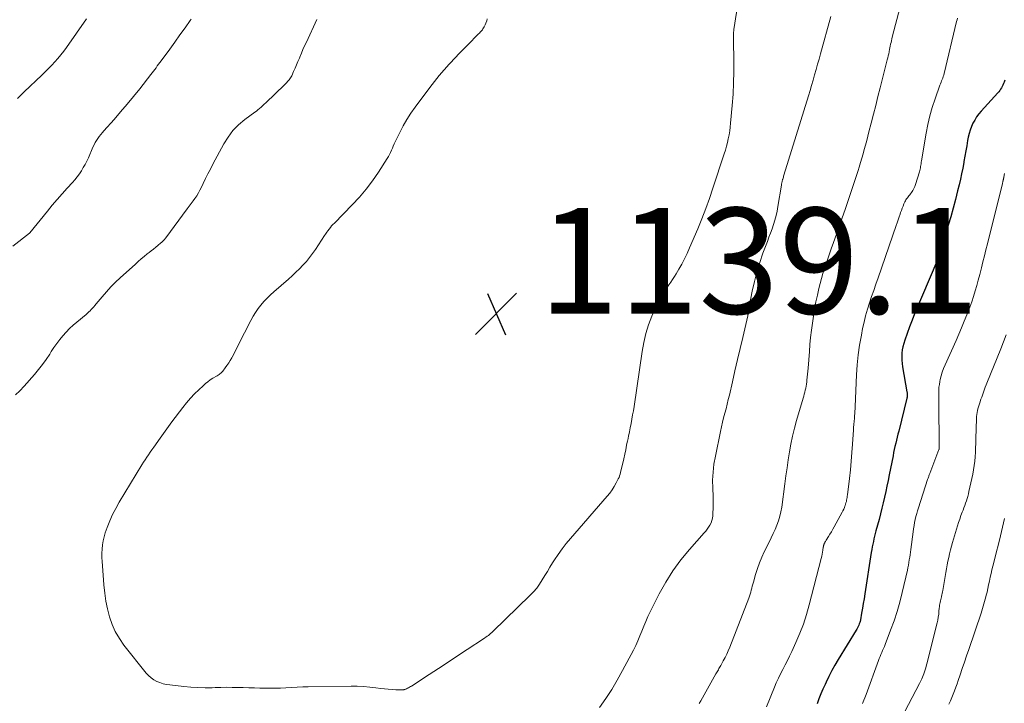
# Model space of a CAD drawing. Units: feet. Extents: x 1897956 to 1900000, y 498000 to 500000.
# Drawn here: x 1898828 to 1899014, y 498702 to 498832 of the extents above; entities that cross this region are included whole.
import ezdxf

# ---------------------------------------------------------------- set-up
doc = ezdxf.new("R2010")
doc.units = ezdxf.units.FT
doc.header["$LTSCALE"] = 100
doc.header["$MEASUREMENT"] = 0
for name, color, linetype, lineweight in [('CONTOUR INDEX', 32, 'Continuous', 25), ('CONTOUR INTERMEDIATE', 40, 'Continuous', 15), ('SPOT ELEVATION', 7, 'Continuous', 15)]:
    doc.layers.add(name, color=color, linetype=linetype, lineweight=lineweight)
doc.styles.add('slant', font='romans.shx', dxfattribs={"oblique": 14.999978})

# ---------------------------------------------------------------- blocks, each defined once
blk = doc.blocks.new('SPOT')
at = {"layer": 'SPOT ELEVATION', "lineweight": 25}
for p, q in [((-3.95, -3.95), (3.86, 3.85)), ((-1.67, 3.81), (1.74, -3.97))]:
    blk.add_line(p, q, dxfattribs=at)

msp = doc.modelspace()

# ---------------------------------------------------------------- linework, layer by layer
at = {"layer": 'CONTOUR INDEX', "elevation": 1120, "flags": 128}
msp.add_lwpolyline([(1899013.74, 498820.08), (1899013.62, 498819.73), (1899013.52, 498819.45), (1899013.4, 498819.17), (1899013.27, 498818.9), (1899013.13, 498818.64), (1899012.97, 498818.38), (1899012.8, 498818.13), (1899012.62, 498817.9), (1899012.43, 498817.67), (1899009.3, 498814.24), (1899008.85, 498813.71), (1899008.44, 498813.15), (1899008.07, 498812.56), (1899007.73, 498811.95), (1899007.45, 498811.31), (1899007.2, 498810.66), (1899007.01, 498809.99), (1899006.85, 498809.31), (1899006.74, 498808.7), (1899006.56, 498807.7), (1899006.38, 498806.71), (1899006.2, 498805.71), (1899006.03, 498804.71), (1899006, 498804.56), (1899005.8, 498803.48), (1899005.59, 498802.41), (1899005.36, 498801.35), (1899005.11, 498800.28), (1899004.84, 498799.15), (1899004.43, 498797.52), (1899004, 498795.9), (1899003.54, 498794.28), (1899003.07, 498792.68), (1899001.33, 498787), (1899001.28, 498786.85), (1899001.24, 498786.7), (1899001.18, 498786.56), (1899001.13, 498786.41), (1899001.07, 498786.27), (1899001.02, 498786.13), (1899000.96, 498785.98), (1899000.9, 498785.84), (1898996.76, 498776.02), (1898996.5, 498775.39), (1898996.25, 498774.74), (1898996, 498774.1), (1898995.76, 498773.45), (1898994.85, 498770.93), (1898994.66, 498770.32), (1898994.5, 498769.71), (1898994.39, 498769.09), (1898994.32, 498768.46), (1898994.29, 498767.82), (1898994.3, 498767.19), (1898994.35, 498766.56), (1898994.44, 498765.93), (1898995.26, 498761.18), (1898995.29, 498761.04), (1898995.31, 498760.89), (1898995.32, 498760.74), (1898995.33, 498760.59), (1898995.33, 498760.44), (1898995.32, 498760.29), (1898995.29, 498760.14), (1898995.26, 498760), (1898993.7, 498753.77), (1898993.55, 498753.19), (1898993.41, 498752.61), (1898993.27, 498752.03), (1898993.13, 498751.45), (1898993, 498750.86), (1898992.87, 498750.28), (1898992.75, 498749.69), (1898992.63, 498749.1), (1898991.91, 498745.47), (1898991.69, 498744.42), (1898991.47, 498743.36), (1898991.24, 498742.31), (1898991, 498741.26), (1898990.76, 498740.21), (1898990.5, 498739.16), (1898990.24, 498738.11), (1898989.98, 498737.07), (1898989.41, 498734.89), (1898989.28, 498734.39), (1898989.16, 498733.88), (1898989.03, 498733.38), (1898988.91, 498732.87), (1898988.8, 498732.37), (1898988.7, 498731.86), (1898988.6, 498731.35), (1898988.52, 498730.83), (1898987.3, 498722.98), (1898987.16, 498722.07), (1898987.01, 498721.16), (1898986.85, 498720.25), (1898986.69, 498719.34), (1898986.46, 498718.05), (1898986.4, 498717.79), (1898986.33, 498717.54), (1898986.25, 498717.29), (1898986.15, 498717.04), (1898986.04, 498716.8), (1898985.92, 498716.56), (1898985.8, 498716.33), (1898985.66, 498716.1), (1898982.28, 498710.58), (1898981.66, 498709.53), (1898981.07, 498708.47), (1898980.51, 498707.39), (1898979.98, 498706.29), (1898979.79, 498705.88), (1898979.39, 498704.97), (1898979, 498704.06), (1898978.63, 498703.14), (1898978.28, 498702.21)], dxfattribs=at)
at = {"layer": 'CONTOUR INTERMEDIATE', "flags": 128}
for points, elevation in [([(1898964.15, 498840.18), (1898962.55, 498829.69), (1898962.52, 498829.42), (1898962.49, 498829.16), (1898962.47, 498828.89), (1898962.46, 498828.62), (1898962.46, 498828.36), (1898962.46, 498828.09), (1898962.46, 498827.82), (1898962.47, 498827.55), (1898962.54, 498823.83), (1898962.54, 498821.69), (1898962.5, 498819.57), (1898962.39, 498817.44), (1898962.23, 498815.31), (1898961.92, 498811.96), (1898961.85, 498811.22), (1898961.75, 498810.49), (1898961.63, 498809.76), (1898961.49, 498809.03), (1898961.33, 498808.31), (1898961.16, 498807.6), (1898960.96, 498806.89), (1898960.74, 498806.18), (1898958.59, 498799.68), (1898957.92, 498797.74), (1898957.22, 498795.81), (1898956.48, 498793.9), (1898955.7, 498792), (1898954.16, 498788.38), (1898953.69, 498787.35), (1898953.21, 498786.34), (1898952.68, 498785.34), (1898952.13, 498784.35), (1898951.62, 498783.49), (1898951.3, 498782.95), (1898950.96, 498782.42), (1898950.62, 498781.9), (1898950.27, 498781.38), (1898949.69, 498780.55), (1898949.07, 498779.6), (1898948.5, 498778.63), (1898947.99, 498777.63), (1898947.52, 498776.6), (1898947.04, 498775.47), (1898946.43, 498773.85), (1898945.91, 498772.2), (1898945.51, 498770.51), (1898945.19, 498768.8), (1898943.67, 498758.41), (1898943.54, 498757.6), (1898943.41, 498756.8), (1898943.27, 498756), (1898943.12, 498755.2), (1898942.96, 498754.4), (1898942.8, 498753.6), (1898942.63, 498752.81), (1898942.47, 498752.01), (1898942.45, 498751.91), (1898942.27, 498751.07), (1898942.09, 498750.22), (1898941.91, 498749.38), (1898941.72, 498748.54), (1898941.13, 498745.93), (1898941.05, 498745.62), (1898940.95, 498745.31), (1898940.83, 498745), (1898940.69, 498744.71), (1898940.3, 498743.95), (1898939.93, 498743.29), (1898939.53, 498742.65), (1898939.09, 498742.05), (1898938.62, 498741.46), (1898931.65, 498733.46), (1898930.84, 498732.48), (1898930.06, 498731.48), (1898929.33, 498730.45), (1898928.63, 498729.39), (1898928.27, 498728.82), (1898927.78, 498728.03), (1898927.29, 498727.23), (1898926.81, 498726.43), (1898926.33, 498725.63), (1898925.83, 498724.84), (1898925.29, 498724.09), (1898924.69, 498723.39), (1898924.05, 498722.71), (1898916.97, 498715.85), (1898916.77, 498715.66), (1898916.56, 498715.48), (1898916.35, 498715.3), (1898916.13, 498715.14), (1898915.9, 498714.98), (1898915.68, 498714.82), (1898915.45, 498714.66), (1898915.22, 498714.51), (1898912.11, 498712.44), (1898910.32, 498711.26), (1898908.53, 498710.08), (1898906.73, 498708.9), (1898904.93, 498707.73), (1898901.58, 498705.55), (1898901.39, 498705.44), (1898901.21, 498705.33), (1898901.02, 498705.23), (1898900.83, 498705.13), (1898900.64, 498705.04), (1898900.54, 498704.99), (1898900.44, 498704.95), (1898900.34, 498704.92), (1898900.24, 498704.89), (1898900.14, 498704.86), (1898900.03, 498704.85), (1898899.93, 498704.84), (1898899.82, 498704.84), (1898898.62, 498704.87), (1898897.92, 498704.9), (1898897.22, 498704.95), (1898896.52, 498705.02), (1898895.82, 498705.1), (1898894.88, 498705.23), (1898893.71, 498705.37), (1898892.53, 498705.47), (1898891.36, 498705.52), (1898890.18, 498705.53), (1898882.09, 498705.42), (1898881.03, 498705.4), (1898879.98, 498705.36), (1898878.92, 498705.3), (1898877.87, 498705.24), (1898876.82, 498705.17), (1898875.76, 498705.14), (1898874.71, 498705.13), (1898873.65, 498705.16), (1898872.95, 498705.18), (1898871.89, 498705.22), (1898870.84, 498705.25), (1898869.78, 498705.28), (1898868.73, 498705.3), (1898867.68, 498705.31), (1898866.62, 498705.32), (1898865.57, 498705.3), (1898864.51, 498705.27), (1898863.93, 498705.25), (1898862.58, 498705.24), (1898861.24, 498705.26), (1898859.9, 498705.34), (1898858.56, 498705.46), (1898855.89, 498705.76), (1898855.26, 498705.86), (1898854.64, 498706), (1898854.03, 498706.2), (1898853.44, 498706.44), (1898852.89, 498706.75), (1898852.37, 498707.11), (1898851.9, 498707.53), (1898851.47, 498708), (1898847.24, 498713.31), (1898846.37, 498714.55), (1898845.61, 498715.85), (1898845.01, 498717.22), (1898844.51, 498718.66), (1898844.14, 498720.14), (1898843.83, 498721.63), (1898843.61, 498723.14), (1898843.44, 498724.66), (1898843.16, 498728.3), (1898843.11, 498729.09), (1898843.09, 498729.88), (1898843.09, 498730.67), (1898843.11, 498731.46), (1898843.18, 498732.25), (1898843.29, 498733.02), (1898843.48, 498733.79), (1898843.71, 498734.54), (1898844.07, 498735.54), (1898844.56, 498736.77), (1898845.09, 498737.98), (1898845.69, 498739.15), (1898846.35, 498740.3), (1898850.64, 498747.36), (1898850.94, 498747.85), (1898851.25, 498748.33), (1898851.57, 498748.81), (1898851.89, 498749.28), (1898852.21, 498749.75), (1898852.54, 498750.22), (1898852.87, 498750.69), (1898853.19, 498751.16), (1898853.77, 498751.99), (1898854.39, 498752.88), (1898855.02, 498753.75), (1898855.66, 498754.62), (1898856.31, 498755.48), (1898858.36, 498758.2), (1898859.07, 498759.09), (1898859.8, 498759.95), (1898860.58, 498760.78), (1898861.39, 498761.58), (1898862.2, 498762.34), (1898862.64, 498762.73), (1898863.09, 498763.09), (1898863.56, 498763.42), (1898864.05, 498763.73), (1898864.72, 498764.12), (1898864.88, 498764.23), (1898865.05, 498764.33), (1898865.21, 498764.44), (1898865.37, 498764.55), (1898865.53, 498764.68), (1898865.67, 498764.81), (1898865.8, 498764.95), (1898865.93, 498765.1), (1898866.39, 498765.7), (1898866.72, 498766.16), (1898867.04, 498766.63), (1898867.34, 498767.12), (1898867.63, 498767.62), (1898867.69, 498767.73), (1898867.99, 498768.29), (1898868.28, 498768.85), (1898868.57, 498769.41), (1898868.86, 498769.98), (1898871.25, 498774.69), (1898871.67, 498775.45), (1898872.12, 498776.19), (1898872.62, 498776.9), (1898873.14, 498777.59), (1898873.71, 498778.25), (1898874.3, 498778.88), (1898874.92, 498779.49), (1898875.56, 498780.08), (1898878.32, 498782.49), (1898879.03, 498783.13), (1898879.73, 498783.78), (1898880.41, 498784.45), (1898881.08, 498785.13), (1898881.72, 498785.83), (1898882.33, 498786.56), (1898882.9, 498787.32), (1898883.45, 498788.1), (1898885.16, 498790.7), (1898885.37, 498791.01), (1898885.58, 498791.33), (1898885.81, 498791.63), (1898886.03, 498791.94), (1898886.26, 498792.24), (1898886.5, 498792.53), (1898886.76, 498792.81), (1898887.02, 498793.09), (1898890.4, 498796.51), (1898891.75, 498797.96), (1898893.03, 498799.47), (1898894.22, 498801.05), (1898895.35, 498802.69), (1898897.03, 498805.3), (1898897.26, 498805.67), (1898897.46, 498806.05), (1898897.65, 498806.45), (1898897.82, 498806.85), (1898897.98, 498807.25), (1898898.15, 498807.65), (1898898.33, 498808.05), (1898898.51, 498808.45), (1898899.37, 498810.19), (1898900.02, 498811.44), (1898900.72, 498812.66), (1898901.48, 498813.83), (1898902.29, 498814.99), (1898905.08, 498818.74), (1898905.95, 498819.87), (1898906.84, 498820.98), (1898907.77, 498822.05), (1898908.73, 498823.11), (1898908.92, 498823.31), (1898909.8, 498824.25), (1898910.69, 498825.18), (1898911.58, 498826.1), (1898912.48, 498827.02), (1898913.98, 498828.56), (1898914.13, 498828.71), (1898914.28, 498828.86), (1898914.43, 498829.01), (1898914.59, 498829.16), (1898914.73, 498829.31), (1898914.87, 498829.47), (1898915, 498829.64), (1898915.11, 498829.82), (1898915.32, 498830.16), (1898915.51, 498830.53), (1898915.68, 498830.9), (1898915.82, 498831.29), (1898915.93, 498831.69)], 1136), ([(1898995.15, 498838.56), (1898992.48, 498828.23), (1898992.4, 498827.9), (1898992.32, 498827.56), (1898992.25, 498827.22), (1898992.18, 498826.89), (1898992.11, 498826.55), (1898992.05, 498826.21), (1898991.98, 498825.87), (1898991.91, 498825.53), (1898991.89, 498825.45), (1898991.81, 498825.08), (1898991.73, 498824.7), (1898991.64, 498824.33), (1898991.55, 498823.95), (1898990.2, 498818.64), (1898989.77, 498816.98), (1898989.35, 498815.32), (1898988.93, 498813.66), (1898988.5, 498811.99), (1898988.08, 498810.34), (1898987.87, 498809.51), (1898987.65, 498808.67), (1898987.43, 498807.83), (1898987.2, 498807), (1898986.97, 498806.17), (1898986.73, 498805.33), (1898986.48, 498804.51), (1898986.23, 498803.68), (1898986.03, 498803.04), (1898985.67, 498801.89), (1898985.3, 498800.75), (1898984.92, 498799.61), (1898984.54, 498798.47), (1898983.57, 498795.63), (1898983.03, 498794.08), (1898982.49, 498792.52), (1898981.94, 498790.98), (1898981.39, 498789.43), (1898980.93, 498788.19), (1898980.6, 498787.26), (1898980.28, 498786.34), (1898979.96, 498785.41), (1898979.65, 498784.48), (1898979.36, 498783.55), (1898979.09, 498782.61), (1898978.84, 498781.67), (1898978.61, 498780.71), (1898978.34, 498779.48), (1898978.06, 498778.16), (1898977.81, 498776.83), (1898977.59, 498775.5), (1898977.39, 498774.16), (1898977.22, 498772.82), (1898977.06, 498771.47), (1898976.93, 498770.13), (1898976.81, 498768.78), (1898976.56, 498765.66), (1898976.52, 498765.09), (1898976.47, 498764.52), (1898976.41, 498763.96), (1898976.35, 498763.39), (1898976.32, 498763.04), (1898976.27, 498762.65), (1898976.21, 498762.26), (1898976.13, 498761.88), (1898976.05, 498761.49), (1898975.96, 498761.11), (1898975.86, 498760.73), (1898975.75, 498760.35), (1898975.64, 498759.97), (1898974.4, 498755.74), (1898974, 498754.28), (1898973.64, 498752.8), (1898973.33, 498751.31), (1898973.06, 498749.82), (1898972.83, 498748.31), (1898972.6, 498746.81), (1898972.39, 498745.3), (1898972.18, 498743.79), (1898971.6, 498739.38), (1898971.45, 498738.51), (1898971.25, 498737.65), (1898970.99, 498736.82), (1898970.68, 498735.99), (1898970.33, 498735.18), (1898969.97, 498734.37), (1898969.59, 498733.57), (1898969.21, 498732.78), (1898968.29, 498730.93), (1898967.81, 498729.89), (1898967.36, 498728.83), (1898966.98, 498727.75), (1898966.64, 498726.65), (1898966.23, 498725.19), (1898966.13, 498724.81), (1898966.03, 498724.43), (1898965.93, 498724.06), (1898965.84, 498723.68), (1898965.74, 498723.3), (1898965.63, 498722.92), (1898965.51, 498722.55), (1898965.38, 498722.19), (1898961.75, 498712.88), (1898961.48, 498712.22), (1898961.19, 498711.57), (1898960.87, 498710.93), (1898960.54, 498710.3), (1898960.07, 498709.45), (1898959.95, 498709.25), (1898959.84, 498709.05), (1898959.73, 498708.85), (1898959.61, 498708.65), (1898959.49, 498708.45), (1898959.38, 498708.25), (1898959.26, 498708.05), (1898959.15, 498707.85), (1898956.31, 498702.78), (1898956.2, 498702.6), (1898956.1, 498702.42), (1898955.99, 498702.24)], 1128), ([(1898826.23, 498788.74), (1898829.36, 498791.18), (1898829.44, 498791.26), (1898832.76, 498795.36), (1898833.67, 498796.46), (1898834.6, 498797.55), (1898835.54, 498798.62), (1898836.51, 498799.67), (1898837.5, 498800.73), (1898837.96, 498801.25), (1898838.4, 498801.8), (1898838.81, 498802.37), (1898839.2, 498802.95), (1898839.56, 498803.56), (1898839.9, 498804.17), (1898840.21, 498804.8), (1898840.51, 498805.44), (1898841.38, 498807.46), (1898841.58, 498807.88), (1898841.8, 498808.29), (1898842.04, 498808.69), (1898842.3, 498809.08), (1898842.57, 498809.45), (1898842.86, 498809.82), (1898843.16, 498810.18), (1898843.46, 498810.54), (1898845.37, 498812.66), (1898846.62, 498814.09), (1898847.85, 498815.53), (1898849.05, 498816.99), (1898850.23, 498818.48), (1898852.34, 498821.18), (1898852.59, 498821.5), (1898852.83, 498821.81), (1898853.07, 498822.13), (1898853.32, 498822.45), (1898853.55, 498822.78), (1898853.79, 498823.1), (1898854.03, 498823.42), (1898854.27, 498823.75), (1898855.89, 498825.97), (1898856.86, 498827.31), (1898857.83, 498828.66), (1898858.8, 498830.01), (1898859.76, 498831.36), (1898859.94, 498831.62)], 1128), ([(1898826.74, 498760.61), (1898827.59, 498761.39), (1898828.39, 498762.22), (1898830.32, 498764.45), (1898831.09, 498765.38), (1898831.83, 498766.33), (1898832.53, 498767.31), (1898833.2, 498768.31), (1898833.5, 498768.78), (1898834.01, 498769.55), (1898834.55, 498770.31), (1898835.11, 498771.04), (1898835.7, 498771.76), (1898836.32, 498772.45), (1898836.97, 498773.12), (1898837.64, 498773.75), (1898838.34, 498774.36), (1898840.07, 498775.81), (1898840.33, 498776.04), (1898840.58, 498776.27), (1898840.83, 498776.51), (1898841.07, 498776.76), (1898841.3, 498777.01), (1898841.53, 498777.26), (1898841.76, 498777.52), (1898841.98, 498777.79), (1898843.13, 498779.16), (1898843.94, 498780.1), (1898844.78, 498781.01), (1898845.65, 498781.88), (1898846.55, 498782.74), (1898849.4, 498785.34), (1898849.95, 498785.83), (1898850.51, 498786.32), (1898851.08, 498786.79), (1898851.66, 498787.25), (1898851.98, 498787.5), (1898852.4, 498787.83), (1898852.82, 498788.17), (1898853.24, 498788.51), (1898853.66, 498788.85), (1898854.24, 498789.32), (1898854.37, 498789.43), (1898854.49, 498789.54), (1898854.61, 498789.66), (1898854.73, 498789.78), (1898854.84, 498789.9), (1898854.95, 498790.03), (1898855.05, 498790.16), (1898855.16, 498790.3), (1898859.22, 498795.78), (1898859.58, 498796.27), (1898859.94, 498796.76), (1898860.3, 498797.26), (1898860.65, 498797.75), (1898860.99, 498798.25), (1898861.31, 498798.77), (1898861.61, 498799.3), (1898861.88, 498799.84), (1898862.23, 498800.57), (1898862.67, 498801.49), (1898863.12, 498802.4), (1898863.58, 498803.3), (1898864.06, 498804.2), (1898866.11, 498808.05), (1898866.93, 498809.35), (1898867.84, 498810.56), (1898868.91, 498811.65), (1898870.08, 498812.64), (1898871.96, 498814.03), (1898872.27, 498814.26), (1898872.57, 498814.5), (1898872.86, 498814.75), (1898873.15, 498815.01), (1898874.62, 498816.36), (1898875.23, 498816.92), (1898875.82, 498817.49), (1898876.42, 498818.06), (1898877, 498818.64), (1898877.85, 498819.49), (1898878.01, 498819.65), (1898878.16, 498819.82), (1898878.31, 498819.99), (1898878.46, 498820.16), (1898878.6, 498820.35), (1898878.73, 498820.53), (1898878.84, 498820.73), (1898878.95, 498820.93), (1898879.32, 498821.76), (1898879.6, 498822.39), (1898879.88, 498823.01), (1898880.14, 498823.64), (1898880.41, 498824.27), (1898880.48, 498824.45), (1898880.78, 498825.17), (1898881.08, 498825.88), (1898881.4, 498826.6), (1898881.72, 498827.3), (1898883.68, 498831.54)], 1132), ([(1898827.14, 498816.66), (1898827.74, 498817.26), (1898828.36, 498817.86), (1898831.7, 498821.04), (1898832.34, 498821.65), (1898832.96, 498822.28), (1898833.58, 498822.91), (1898834.18, 498823.55), (1898834.77, 498824.21), (1898835.34, 498824.89), (1898835.88, 498825.59), (1898836.4, 498826.3), (1898840.15, 498831.66)], 1124), ([(1898980.87, 498832.11), (1898978.91, 498825.08), (1898978.64, 498824.09), (1898978.36, 498823.09), (1898978.08, 498822.1), (1898977.8, 498821.1), (1898977.52, 498820.1), (1898977.24, 498819.11), (1898976.94, 498818.12), (1898976.64, 498817.13), (1898972.01, 498802.12), (1898971.95, 498801.94), (1898971.9, 498801.76), (1898971.84, 498801.58), (1898971.79, 498801.4), (1898971.75, 498801.31), (1898971.72, 498801.17), (1898971.68, 498801.04), (1898971.65, 498800.9), (1898971.62, 498800.77), (1898971.59, 498800.63), (1898971.56, 498800.5), (1898971.54, 498800.36), (1898971.52, 498800.22), (1898970.87, 498796.19), (1898970.71, 498795.34), (1898970.52, 498794.49), (1898970.3, 498793.66), (1898970.04, 498792.84), (1898969.76, 498792.02), (1898969.48, 498791.2), (1898969.18, 498790.39), (1898968.88, 498789.58), (1898968.04, 498787.36), (1898967.42, 498785.6), (1898966.87, 498783.83), (1898966.42, 498782.03), (1898966.02, 498780.21), (1898965.39, 498776.84), (1898965.36, 498776.7), (1898965.34, 498776.55), (1898965.31, 498776.4), (1898965.29, 498776.25), (1898965.27, 498776.09), (1898965.26, 498776.02), (1898965.25, 498775.95), (1898965.24, 498775.88), (1898965.22, 498775.8), (1898965.21, 498775.73), (1898965.19, 498775.66), (1898965.18, 498775.59), (1898965.16, 498775.52), (1898964.21, 498771.46), (1898963.72, 498769.36), (1898963.23, 498767.27), (1898962.74, 498765.17), (1898962.26, 498763.06), (1898961.69, 498760.56), (1898961.49, 498759.7), (1898961.28, 498758.84), (1898961.06, 498757.98), (1898960.83, 498757.13), (1898960.61, 498756.28), (1898960.39, 498755.42), (1898960.2, 498754.56), (1898960.01, 498753.69), (1898959.04, 498749.02), (1898958.78, 498747.51), (1898958.6, 498745.99), (1898958.53, 498744.47), (1898958.54, 498742.94), (1898958.6, 498741.41), (1898958.62, 498740.64), (1898958.63, 498739.87), (1898958.61, 498739.1), (1898958.58, 498738.33), (1898958.54, 498737.72), (1898958.49, 498737.27), (1898958.39, 498736.83), (1898958.22, 498736.4), (1898958.02, 498735.99), (1898957.77, 498735.6), (1898957.5, 498735.22), (1898957.22, 498734.85), (1898956.92, 498734.49), (1898954.14, 498731.36), (1898952.53, 498729.39), (1898951.02, 498727.35), (1898949.68, 498725.19), (1898948.44, 498722.96), (1898946.73, 498719.57), (1898946.3, 498718.68), (1898945.89, 498717.78), (1898945.51, 498716.87), (1898945.15, 498715.95), (1898944.79, 498715.03), (1898944.41, 498714.12), (1898943.98, 498713.22), (1898943.54, 498712.34), (1898941.51, 498708.5), (1898940.51, 498706.69), (1898939.46, 498704.92), (1898938.33, 498703.2), (1898937.16, 498701.51)], 1132), ([(1899004.79, 498831.79), (1899004.73, 498831.48), (1899004.66, 498831.17), (1899002.29, 498821.33), (1899002.22, 498821.05), (1899002.13, 498820.77), (1899002.04, 498820.5), (1899001.93, 498820.23), (1899001.82, 498819.97), (1899001.71, 498819.7), (1899001.61, 498819.43), (1899001.51, 498819.16), (1899000.57, 498816.54), (1899000.04, 498814.94), (1898999.58, 498813.33), (1898999.2, 498811.7), (1898998.88, 498810.05), (1898998.01, 498804.83), (1898997.97, 498804.57), (1898997.93, 498804.3), (1898997.89, 498804.04), (1898997.84, 498803.78), (1898997.8, 498803.52), (1898997.74, 498803.26), (1898997.68, 498803), (1898997.61, 498802.75), (1898996.89, 498800.38), (1898996.75, 498799.98), (1898996.59, 498799.6), (1898996.38, 498799.24), (1898996.15, 498798.89), (1898995.92, 498798.59), (1898995.78, 498798.41), (1898995.64, 498798.22), (1898995.49, 498798.04), (1898995.35, 498797.86), (1898995.2, 498797.68), (1898995.08, 498797.49), (1898994.96, 498797.29), (1898994.86, 498797.09), (1898994.69, 498796.7), (1898994.52, 498796.3), (1898994.36, 498795.89), (1898994.21, 498795.47), (1898994.06, 498795.06), (1898993.97, 498794.79), (1898993.79, 498794.24), (1898993.6, 498793.69), (1898993.41, 498793.14), (1898993.22, 498792.59), (1898989.81, 498782.74), (1898989.4, 498781.55), (1898988.99, 498780.36), (1898988.58, 498779.17), (1898988.18, 498777.98), (1898987.8, 498776.78), (1898987.45, 498775.57), (1898987.15, 498774.35), (1898986.89, 498773.12), (1898986.64, 498771.88), (1898986.32, 498770.01), (1898986.06, 498768.14), (1898985.88, 498766.26), (1898985.75, 498764.38), (1898985.47, 498758.4), (1898985.45, 498757.96), (1898985.43, 498757.52), (1898985.4, 498757.07), (1898985.37, 498756.63), (1898985.34, 498756.34), (1898985.32, 498756.04), (1898985.29, 498755.75), (1898985.27, 498755.45), (1898985.24, 498755.16), (1898985.21, 498754.86), (1898985.18, 498754.57), (1898985.16, 498754.27), (1898985.14, 498753.98), (1898984.97, 498751.31), (1898984.86, 498749.68), (1898984.72, 498748.06), (1898984.56, 498746.44), (1898984.39, 498744.81), (1898984.03, 498741.73), (1898983.99, 498741.47), (1898983.96, 498741.21), (1898983.91, 498740.95), (1898983.86, 498740.7), (1898983.81, 498740.44), (1898983.74, 498740.19), (1898983.67, 498739.94), (1898983.58, 498739.69), (1898983.54, 498739.58), (1898983.43, 498739.28), (1898983.31, 498738.98), (1898983.17, 498738.69), (1898983.02, 498738.41), (1898981.52, 498735.66), (1898981.25, 498735.19), (1898980.98, 498734.72), (1898980.7, 498734.26), (1898980.42, 498733.8), (1898979.99, 498733.13), (1898979.92, 498733.01), (1898979.84, 498732.89), (1898979.77, 498732.77), (1898979.71, 498732.65), (1898979.67, 498732.58), (1898979.63, 498732.49), (1898979.59, 498732.39), (1898979.56, 498732.3), (1898979.53, 498732.2), (1898979.5, 498732.1), (1898979.48, 498732), (1898979.46, 498731.9), (1898979.45, 498731.8), (1898979.36, 498731.23), (1898979.3, 498730.84), (1898979.23, 498730.46), (1898979.15, 498730.08), (1898979.06, 498729.7), (1898976.8, 498720.88), (1898976.29, 498719.07), (1898975.7, 498717.28), (1898975.02, 498715.53), (1898974.28, 498713.8), (1898973.48, 498712.07), (1898973.08, 498711.22), (1898972.67, 498710.38), (1898972.24, 498709.54), (1898971.8, 498708.71), (1898971.37, 498707.88), (1898970.96, 498707.04), (1898970.57, 498706.18), (1898970.21, 498705.32), (1898968.72, 498701.6)], 1124), ([(1899013.72, 498802.47), (1899013.66, 498802.16), (1899013.57, 498801.71), (1899013.56, 498801.63), (1899013.54, 498801.55), (1899013.52, 498801.48), (1899013.51, 498801.4), (1899013.49, 498801.32), (1899013.47, 498801.24), (1899013.45, 498801.17), (1899013.43, 498801.09), (1899013.41, 498801.02), (1899013.38, 498800.92), (1899013.36, 498800.81), (1899013.33, 498800.7), (1899013.3, 498800.59), (1899010.48, 498789.18), (1899010.19, 498788.04), (1899009.91, 498786.89), (1899009.62, 498785.74), (1899009.33, 498784.6), (1899009.28, 498784.38), (1899009.01, 498783.35), (1899008.74, 498782.31), (1899008.45, 498781.28), (1899008.16, 498780.25), (1899007.85, 498779.22), (1899007.52, 498778.2), (1899007.16, 498777.2), (1899006.78, 498776.19), (1899006.6, 498775.74), (1899006.11, 498774.52), (1899005.6, 498773.3), (1899005.07, 498772.09), (1899004.54, 498770.89), (1899002.46, 498766.29), (1899002.18, 498765.61), (1899001.93, 498764.92), (1899001.73, 498764.21), (1899001.56, 498763.49), (1899001.48, 498763.1), (1899001.39, 498762.57), (1899001.32, 498762.04), (1899001.28, 498761.51), (1899001.27, 498760.98), (1899001.27, 498760.44), (1899001.27, 498759.91), (1899001.28, 498759.38), (1899001.28, 498758.84), (1899001.37, 498751.08), (1899001.37, 498750.98), (1899001.37, 498750.89), (1899001.37, 498750.79), (1899001.37, 498750.69), (1899001.37, 498750.5), (1899001.37, 498750.42), (1899001.34, 498750.32), (1899001.34, 498750.3), (1899001.33, 498750.29), (1899001.32, 498750.27), (1899001.32, 498750.25), (1898999.59, 498745.75), (1898999.53, 498745.61), (1898999.48, 498745.46), (1898999.43, 498745.32), (1898999.37, 498745.17), (1898999.32, 498745.03), (1898999.27, 498744.88), (1898999.22, 498744.74), (1898999.17, 498744.59), (1898997.44, 498739.26), (1898997.27, 498738.71), (1898997.1, 498738.15), (1898996.96, 498737.58), (1898996.83, 498737.02), (1898996.71, 498736.45), (1898996.61, 498735.88), (1898996.51, 498735.3), (1898996.43, 498734.73), (1898995.99, 498731.39), (1898995.93, 498730.89), (1898995.86, 498730.39), (1898995.79, 498729.9), (1898995.71, 498729.4), (1898995.63, 498728.91), (1898995.54, 498728.42), (1898995.45, 498727.93), (1898995.34, 498727.44), (1898994.36, 498723.21), (1898993.91, 498721.41), (1898993.4, 498719.62), (1898992.82, 498717.86), (1898992.18, 498716.12), (1898991.14, 498713.42), (1898990.99, 498713.04), (1898990.83, 498712.65), (1898990.67, 498712.27), (1898990.51, 498711.89), (1898990.35, 498711.51), (1898990.19, 498711.13), (1898990.04, 498710.75), (1898989.89, 498710.36), (1898987.53, 498703.97), (1898986.89, 498702.23)], 1116), ([(1899014.05, 498771.98), (1899013.54, 498770.63), (1899013.01, 498769.28), (1899010.37, 498762.84), (1899010.22, 498762.47), (1899010.08, 498762.09), (1899009.94, 498761.71), (1899009.8, 498761.33), (1899009.66, 498760.95), (1899009.53, 498760.57), (1899009.4, 498760.19), (1899009.26, 498759.8), (1899009.01, 498759.07), (1899008.89, 498758.71), (1899008.78, 498758.35), (1899008.68, 498757.99), (1899008.59, 498757.62), (1899008.51, 498757.26), (1899008.46, 498756.89), (1899008.42, 498756.51), (1899008.4, 498756.14), (1899008.3, 498752.26), (1899008.27, 498751.42), (1899008.24, 498750.58), (1899008.2, 498749.75), (1899008.15, 498748.91), (1899008.08, 498748.08), (1899007.98, 498747.25), (1899007.85, 498746.42), (1899007.69, 498745.6), (1899006.98, 498742.31), (1899006.88, 498741.87), (1899006.76, 498741.42), (1899006.63, 498740.98), (1899006.49, 498740.54), (1899006.34, 498740.11), (1899006.18, 498739.67), (1899006.02, 498739.24), (1899005.86, 498738.81), (1899005.7, 498738.41), (1899005.46, 498737.77), (1899005.24, 498737.13), (1899005.02, 498736.49), (1899004.82, 498735.84), (1899003.86, 498732.68), (1899003.66, 498731.98), (1899003.47, 498731.28), (1899003.3, 498730.58), (1899003.15, 498729.87), (1899003.01, 498729.16), (1899002.87, 498728.45), (1899002.74, 498727.73), (1899002.62, 498727.02), (1899002.04, 498723.65), (1899001.99, 498723.36), (1899001.93, 498723.07), (1899001.87, 498722.78), (1899001.8, 498722.49), (1899001.79, 498722.45), (1899001.72, 498722.18), (1899001.66, 498721.91), (1899001.59, 498721.64), (1899001.53, 498721.37), (1899001.48, 498721.1), (1899001.44, 498720.83), (1899001.4, 498720.55), (1899001.37, 498720.28), (1899001.32, 498719.7), (1899001.26, 498719.14), (1899001.18, 498718.59), (1899001.07, 498718.03), (1899000.95, 498717.48), (1898999.05, 498709.78), (1898998.78, 498708.81), (1898998.45, 498707.85), (1898998.07, 498706.92), (1898997.63, 498706.01), (1898994.89, 498700.76)], 1112), ([(1899013.73, 498737.22), (1899013.35, 498735.6), (1899012.97, 498733.97), (1899012.56, 498732.36), (1899012.15, 498730.74), (1899011.66, 498728.9), (1899011.49, 498728.21), (1899011.32, 498727.51), (1899011.16, 498726.81), (1899011.01, 498726.11), (1899010.87, 498725.41), (1899010.71, 498724.71), (1899010.56, 498724.01), (1899010.4, 498723.32), (1899010.3, 498722.9), (1899010.07, 498722), (1899009.82, 498721.1), (1899009.55, 498720.21), (1899009.27, 498719.32), (1899006.94, 498712.47), (1899006.53, 498711.28), (1899006.13, 498710.09), (1899005.73, 498708.89), (1899005.33, 498707.7), (1899004.97, 498706.63), (1899004.75, 498705.98), (1899004.51, 498705.32), (1899004.27, 498704.67), (1899004.01, 498704.03), (1899003.75, 498703.39), (1899003.48, 498702.74), (1899003.21, 498702.1)], 1108)]:
    msp.add_lwpolyline(points, dxfattribs=dict(at, elevation=elevation))

# ---------------------------------------------------------------- block references
at = {"layer": 'SPOT ELEVATION'}
msp.add_blockref('SPOT', (1898917.62, 498775.95, 1139.05), dxfattribs=at)

# ---------------------------------------------------------------- texts
at = {"layer": 'SPOT ELEVATION', "style": 'slant', "oblique": 15}
msp.add_text('1139.1', height=20, dxfattribs=at).set_placement((1898925.62, 498775.95, 1139.05))

doc.saveas('drawing.dxf')
